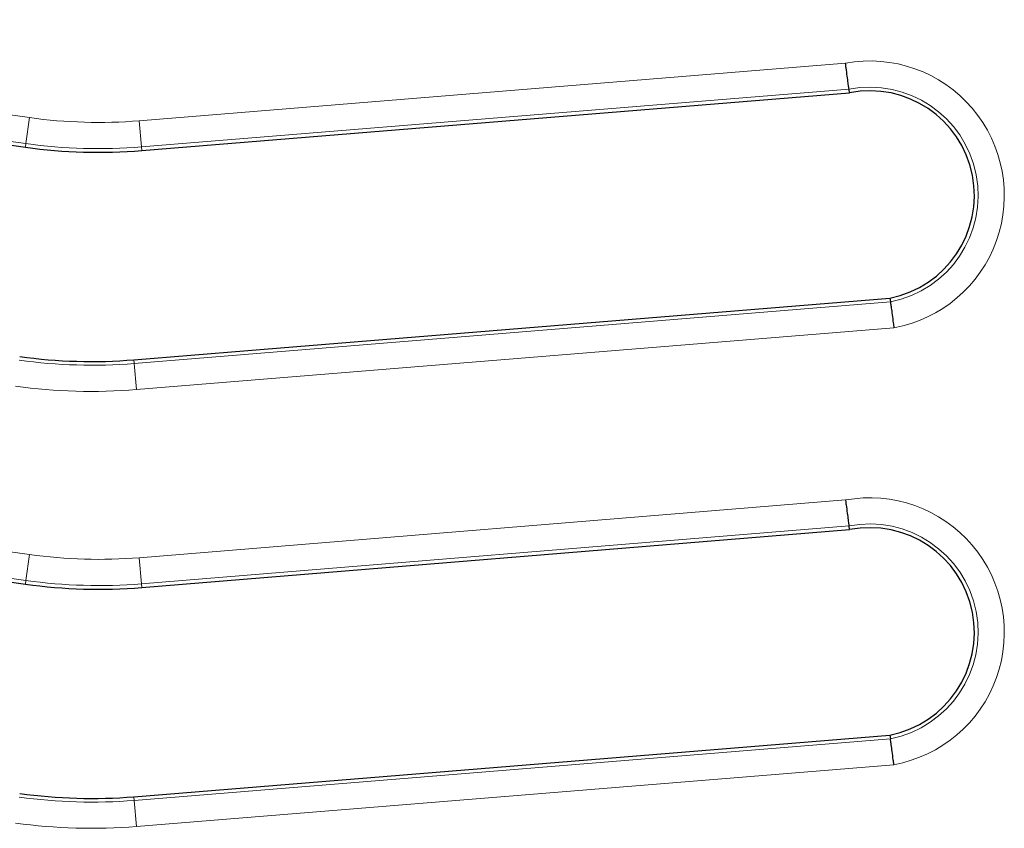
# Model space of a CAD drawing. Units: millimetres. Extents: x 0 to 420, y 0 to 297.
# Drawn here: x 101 to 124, y 86 to 105 of the extents above; entities that cross this region are included whole.
import ezdxf

# ---------------------------------------------------------------- set-up
doc = ezdxf.new("R2010")
doc.units = ezdxf.units.MM

msp = doc.modelspace()

# ---------------------------------------------------------------- linework, layer by layer
at = {"color": 8, "linetype": 'Continuous', "lineweight": 18}
for p, q in [((85.1957, 104.7695), (101.2499, 102.5274)), ((101.1669, 101.9335), (85.0817, 104.18)), ((103.7599, 102.4555), (119.916, 103.776)), ((119.9961, 103.1809), (103.8087, 101.8579)), ((101.1669, 101.9335), (101.2499, 102.5274)), ((103.8087, 101.8579), (103.7599, 102.4555)), ((101.1552, 101.8498), (101.1669, 101.9335)), ((103.8156, 101.7736), (103.8087, 101.8579)), ((103.6449, 96.9006), (120.9433, 98.3126)), ((121.0234, 97.7175), (103.6937, 96.303)), ((103.6381, 96.9849), (103.6449, 96.9006)), ((103.6937, 96.303), (103.6449, 96.9006)), ((85.1957, 94.7695), (101.2499, 92.5274)), ((101.1669, 91.9335), (85.0817, 94.18)), ((103.7599, 92.4555), (119.916, 93.776)), ((119.9961, 93.1809), (103.8087, 91.8579)), ((101.1669, 91.9335), (101.2499, 92.5274)), ((103.8087, 91.8579), (103.7599, 92.4555)), ((101.1552, 91.8498), (101.1669, 91.9335)), ((103.8156, 91.7736), (103.8087, 91.8579)), ((103.6449, 86.9006), (120.9433, 88.3126)), ((121.0234, 87.7175), (103.6937, 86.303)), ((103.6381, 86.9849), (103.6449, 86.9006)), ((103.6937, 86.303), (103.6449, 86.9006))]:
    msp.add_line(p, q, dxfattribs=at)
at = {"color": 7, "linetype": 'Continuous', "lineweight": 25}
for p, q in [((90.3481, 103.3591), (101.1552, 101.8498)), ((120.0077, 103.097), (119.9961, 103.1809)), ((103.8156, 101.7736), (120.0077, 103.097)), ((106.2394, 97.1972), (120.9317, 98.3965)), ((120.9317, 98.3965), (120.9433, 98.3126)), ((103.6381, 96.9849), (106.2394, 97.1972)), ((90.3481, 93.3591), (101.1552, 91.8498)), ((103.8156, 91.7736), (120.0077, 93.097)), ((120.0077, 93.097), (119.9961, 93.1809)), ((103.6381, 86.9849), (120.9317, 88.3965)), ((120.9317, 88.3965), (120.9433, 88.3126))]:
    msp.add_line(p, q, dxfattribs=at)
at = {"color": 8, "linetype": 'Continuous', "lineweight": 18}
for centre, radius, start, end in [((120.4697, 100.7468), 3.0794, 280.35813, 100.35871), ((120.4697, 100.7468), 2.4798, 281.00968, 101.00966), ((102.8296, 113.8382), 11.4206, 262.04936, 274.67242), ((102.8296, 113.8382), 12.0202, 262.04936, 274.67242), ((102.6703, 108.8407), 11.9798, 262.04345, 274.66651), ((102.6703, 108.8407), 12.5794, 262.04345, 274.66651), ((120.4697, 90.7468), 3.0794, 280.35813, 100.35871), ((120.4697, 90.7468), 2.4798, 281.00968, 101.00966), ((102.8296, 103.8382), 11.4206, 262.04936, 274.67242), ((102.8296, 103.8382), 12.0202, 262.04936, 274.67242), ((102.6703, 98.8407), 11.9798, 262.04345, 274.66651), ((102.6703, 98.8407), 12.5794, 262.04345, 274.66651)]:
    msp.add_arc(centre, radius, start, end, dxfattribs=at)
at = {"color": 7, "linetype": 'Continuous', "lineweight": 25}
for centre, radius, start, end in [((120.4697, 100.7468), 2.3952, 281.12077, 101.12064), ((102.8296, 113.8382), 12.1048, 262.04936, 274.67242), ((102.6703, 108.8407), 11.8952, 262.04345, 274.66651), ((120.4697, 90.7468), 2.3952, 281.12077, 101.12064), ((102.8296, 103.8382), 12.1048, 262.04936, 274.67242), ((102.6703, 98.8407), 11.8952, 262.04345, 274.66651)]:
    msp.add_arc(centre, radius, start, end, dxfattribs=at)
for points, knots in [([(119.9961, 103.1809), (119.9949, 103.1898), (119.9924, 103.2076), (119.9776, 103.3162), (119.9565, 103.4716), (119.935, 103.6326), (119.9212, 103.7365), (119.9163, 103.7737), (119.916, 103.776)], [0, 0, 0, 0, 0.2191867, 0.4383671, 0.6577207, 0.8773829, 0.9924196, 1, 1, 1, 1]), ([(120.9433, 98.3126), (120.9445, 98.3037), (120.947, 98.2859), (120.9618, 98.1773), (120.9829, 98.0219), (121.0044, 97.8609), (121.0182, 97.757), (121.0231, 97.7198), (121.0234, 97.7175)], [0, 0, 0, 0, 0.219186, 0.4383657, 0.6577189, 0.8773813, 0.9924232, 1, 1, 1, 1]), ([(119.916, 93.776), (119.9163, 93.7737), (119.9212, 93.7365), (119.935, 93.6326), (119.9565, 93.4716), (119.9776, 93.3162), (119.9924, 93.2076), (119.9949, 93.1898), (119.9961, 93.1809)], [0, 0, 0, 0, 0.0075804, 0.1226171, 0.3422793, 0.5616329, 0.7808133, 1, 1, 1, 1]), ([(121.0234, 87.7175), (121.0231, 87.7198), (121.0182, 87.757), (121.0044, 87.8609), (120.9829, 88.0219), (120.9618, 88.1773), (120.947, 88.2859), (120.9445, 88.3037), (120.9433, 88.3126)], [0, 0, 0, 0, 0.00757684, 0.12261871, 0.34228111, 0.56163427, 0.78081402, 1, 1, 1, 1])]:
    msp.add_open_spline(points, degree=3, knots=knots, dxfattribs=at)

doc.saveas('drawing.dxf')
